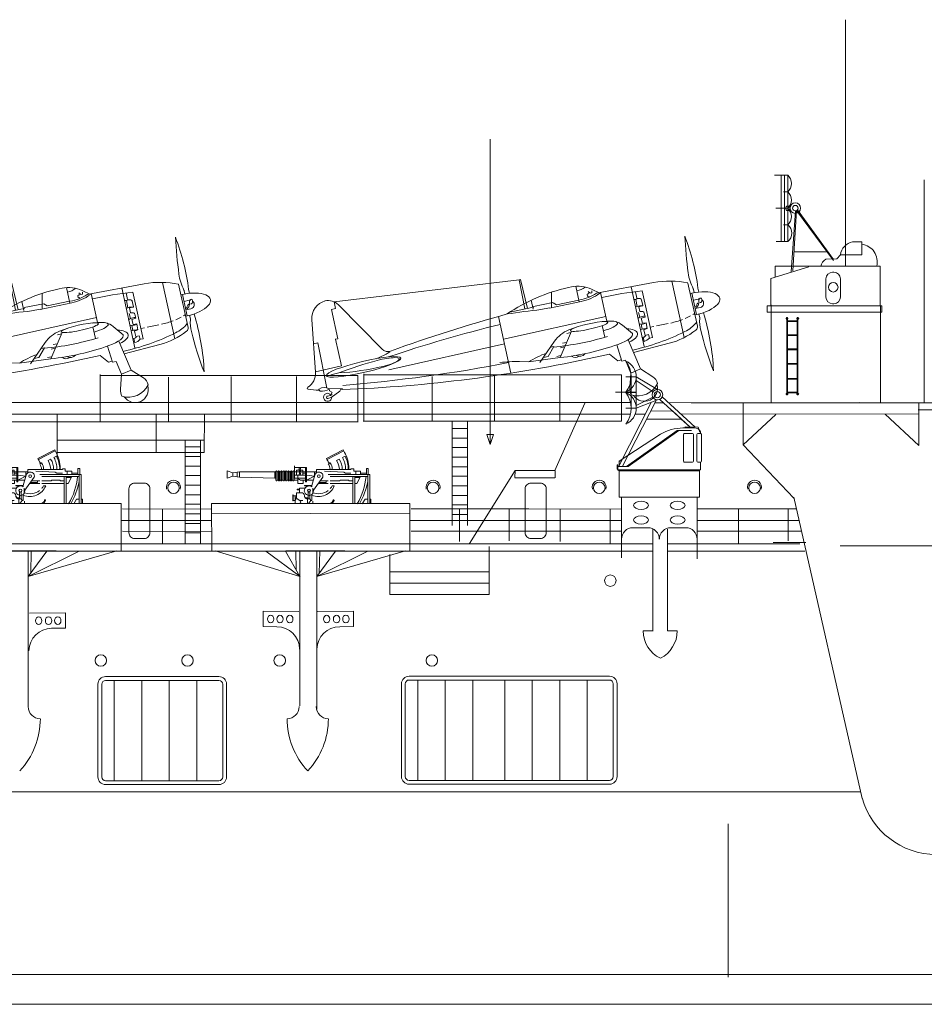
# Model space of a CAD drawing. Extents: x 75 to 2034, y 49 to 899.
# Drawn here: x 818 to 886, y 49 to 123 of the extents above; entities that cross this region are included whole.
import ezdxf

# ---------------------------------------------------------------- set-up
doc = ezdxf.new("R2010")
doc.units = 0
doc.header["$MEASUREMENT"] = 0
doc.layers.get('0').update_dxf_attribs({"linetype": 'CONTINUOUS'})
doc.layers.add('1', color=7, linetype='CONTINUOUS', lineweight=20)

# ---------------------------------------------------------------- blocks, each defined once
blk = doc.blocks.new('H_pa41_2')
at = {"layer": '1'}
for p, q in [((-5.526, 4.138), (-4.759, 4.138)), ((-5.526, 4.138), (-5.526, 4.138)), ((-4.759, 4.138), (-5.526, 4.138)), ((-5.526, 4.138), (-5.142, 4.138)), ((-5.142, 4.138), (-5.142, 1.79)), ((-4.759, 4.138), (-4.759, 1.79)), ((-4.759, 4.138), (-3.175, 3.204)), ((-3.503, 3.03), (-4.759, 3.878)), ((-5.526, 2.964), (-6.318, 2.995)), ((-4.759, 2.997), (-6.294, 2.997)), ((-5.526, 2.964), (-5.526, 2.997)), ((-5.526, 2.964), (-4.759, 2.964)), ((-3.64, 2.23), (-6.073, -2.591)), ((-5.805, -2.591), (-3.282, 2.371)), ((-4.759, 1.988), (-3.527, 2.626)), ((-3.175, 2.412), (-4.759, 1.79)), ((-2.996, 2.455), (-0.736, 0.389)), ((-0.355, 0.385), (-2.811, 2.653)), ((-5.526, 1.79), (-4.759, 1.79)), ((-4.759, 1.79), (-5.526, 1.79)), ((-3.694, 1.584), (-2.047, 1.588)), ((-2.047, 1.588), (-0.736, 0.389)), ((-1.392, 0.989), (-3.988, 0.981)), ((-0.736, 0.389), (-1.392, 0.989)), ((-1.112, 0.394), (-0.142, 0.382)), ((-1.112, 0.394), (-1.112, 0.301)), ((-0.142, 0.382), (0, 0))]:
    blk.add_line(p, q, dxfattribs=at)
for radius in [0.396, 0.233]:
    blk.add_circle((-3.175, 2.808), radius, dxfattribs=at)
for centre, radius, start, end in [((-7.079, 4.154), 1.937, 323.3082, 36.6918), ((-6.015, 4.154), 1.256, 292.8964, 67.1036), ((-7.13, 1.79), 1.988, 323.7985, 36.2015), ((-6.04, 1.79), 1.281, 293.63781, 66.36219)]:
    blk.add_arc(centre, radius, start, end, dxfattribs=at)
blk = doc.blocks.new('pa32_2')
at = {"layer": '1', "linetype": 'Continuous'}
for p, q in [((1.757, 5.181), (2.586, 5.185)), ((-3, 2.695), (0.079, 4.72)), ((-2.465, 2.29), (1.331, 5)), ((1.441, 5), (-2.347, 2.29)), ((2.405, 5), (1.331, 5)), ((1.79, 4.695), (1.79, 2.688)), ((1.858, 4.763), (2.476, 4.763)), ((2.544, 2.688), (2.544, 4.695)), ((2.798, 4.695), (2.798, 2.688)), ((3.073, 4.763), (2.866, 4.763)), ((3.073, 4.882), (3.073, 4.763)), ((3.14, 2.687), (3.14, 4.705)), ((-3.1, 2.432), (-3.149, 2.432)), ((-3.149, 2.432), (-3.149, 2.115)), ((-3.1, 2.048), (-3.1, 2.432)), ((-2.347, 2.29), (-3.1, 2.29)), ((-3, 2.29), (-3, 2.695)), ((-2.917, 2.695), (-3, 2.695)), ((-2.465, 2.29), (-3, 2.29)), ((2.476, 2.619), (1.858, 2.619)), ((2.866, 2.619), (3.073, 2.619)), ((3.073, 2.048), (3.073, 2.619)), ((-3.149, 2.115), (-3.1, 2.085)), ((-3, 1.979), (-3.1, 2.048)), ((-3.1, 2.048), (3.073, 2.048)), ((-3, 1.986), (3, 1.984)), ((-3, 1.979), (-3, 0)), ((-2.746, 1.986), (-2.958, 1.986)), ((2.707, 1.984), (2.92, 1.984)), ((3, 0), (3, 2.048)), ((-3, 0), (3, 0))]:
    blk.add_line(p, q, dxfattribs=at)
for centre, radius, start, end in [((1.761, 1.887), 3.295, 90.05754, 120.69104), ((2.632, 4.716), 0.471, 20.54242, 95.66414), ((1.858, 4.695), 0.0685, 90, 180), ((2.476, 4.695), 0.0685, 0, 90), ((2.866, 4.695), 0.0685, 90, 180), ((3.061, 4.681), 0.0834, 17.26774, 81.67934), ((1.858, 2.688), 0.0685, 180, 270), ((2.476, 2.688), 0.0685, 270, 0), ((2.866, 2.688), 0.0685, 180, 270), ((3.073, 2.687), 0.0676, 270, 0)]:
    blk.add_arc(centre, radius, start, end, dxfattribs=at)
blk = doc.blocks.new('H_pa16_2')
at = {"layer": '1', "color": 7, "linetype": 'Continuous'}
for p, q in [((0.84, 6.898), (2.092, 7.549)), ((2.133, 7.469), (0.881, 6.818)), ((2.092, 7.549), (2.192, 7.361)), ((0.895, 6.792), (0.84, 6.898)), ((1.594, 6.743), (1.787, 6.844)), ((2.035, 6.973), (2.222, 7.07)), ((-6.158, 5.828), (-6.586, 5.978)), ((-6.586, 5.978), (-6.586, 5.446)), ((-6.158, 5.828), (-5.677, 5.918)), ((-5.677, 5.918), (-5.677, 5.506)), ((-5.677, 5.918), (-3.032, 5.918)), ((-2.942, 5.918), (-3.032, 5.918)), ((-3.032, 5.918), (-3.032, 5.438)), ((-2.942, 5.933), (-2.942, 5.273)), ((-2.852, 5.273), (-2.852, 5.933)), ((-2.852, 5.918), (-2.761, 5.918)), ((-2.761, 5.933), (-2.761, 5.273)), ((-2.671, 5.273), (-2.671, 5.933)), ((-2.671, 5.918), (-2.581, 5.918)), ((-2.581, 5.933), (-2.581, 5.273)), ((-2.491, 5.273), (-2.491, 5.933)), ((-2.491, 5.918), (-2.401, 5.918)), ((-2.401, 5.933), (-2.401, 5.273)), ((-2.311, 5.273), (-2.311, 5.933)), ((-2.311, 5.918), (-2.221, 5.918)), ((-2.221, 5.933), (-2.221, 5.273)), ((-2.131, 5.273), (-2.131, 5.933)), ((-2.131, 5.918), (-2.041, 5.918)), ((-2.041, 5.933), (-2.041, 5.273)), ((-1.951, 5.273), (-1.951, 5.933)), ((-1.951, 5.918), (-1.861, 5.918)), ((-1.861, 5.933), (-1.861, 5.273)), ((-1.771, 5.273), (-1.771, 5.933)), ((-1.771, 5.918), (-1.681, 5.918)), ((-1.681, 5.933), (-1.681, 5.273)), ((-1.591, 5.273), (-1.591, 5.933)), ((-1.591, 5.918), (0.082, 5.918)), ((-1.552, 5.438), (-1.552, 6.365)), ((-0.655, 6.242), (-1.552, 6.242)), ((-1.399, 5.67), (-1.399, 6.041)), ((-1.399, 6.041), (-0.944, 6.041)), ((-0.944, 6.041), (-0.944, 5.67)), ((-0.734, 5.156), (-0.734, 6.242)), ((-0.655, 6.242), (-0.655, 5.156)), ((-0.06, 5.918), (-0.06, 5.58)), ((0.082, 5.837), (0.082, 6.092)), ((0.082, 6.092), (2.666, 6.092)), ((0.683, 5.955), (2.138, 5.895)), ((0.977, 6.508), (1.108, 6.576)), ((2.138, 5.895), (2.256, 5.817)), ((2.499, 6.092), (2.5, 6.163)), ((2.666, 6.092), (2.666, 6.126)), ((2.666, 6.126), (2.873, 6.126)), ((2.873, 6.126), (2.873, 5.955)), ((2.873, 5.955), (3.381, 5.955)), ((3.02, 5.955), (3.02, 5.706)), ((3.381, 5.955), (3.381, 5.706)), ((3.82, 5.706), (3.82, 6.163)), ((3.82, 6.163), (3.958, 6.163)), ((3.958, 6.163), (3.958, 5.706)), ((-6.586, 5.446), (-6.158, 5.596)), ((-6.158, 5.828), (-6.158, 5.596)), ((-5.677, 5.506), (-6.158, 5.596)), ((-5.842, 5.887), (-5.842, 5.537)), ((-3.032, 5.438), (-5.677, 5.506)), ((-3.032, 5.438), (-2.942, 5.438)), ((-2.852, 5.283), (-2.761, 5.283)), ((-2.671, 5.283), (-2.581, 5.283)), ((-2.491, 5.283), (-2.401, 5.283)), ((-2.311, 5.283), (-2.221, 5.283)), ((-2.131, 5.283), (-2.041, 5.283)), ((-1.951, 5.283), (-1.861, 5.283)), ((-1.771, 5.283), (-1.681, 5.283)), ((-1.591, 5.438), (-0.734, 5.438)), ((-1.591, 5.283), (-1.316, 5.283)), ((-0.734, 5.67), (-1.552, 5.67)), ((-1.316, 5.67), (-1.316, 5.046)), ((-0.144, 5.283), (-1.025, 5.283)), ((-0.944, 5.817), (-0.734, 5.817)), ((-0.902, 5.046), (-0.902, 5.283)), ((-0.655, 5.156), (-0.734, 5.156)), ((-0.06, 5.58), (-0.655, 5.67)), ((-0.655, 5.283), (-0.06, 5.58)), ((-0.253, 4.891), (-0.035, 5.67)), ((-0.135, 4.527), (0.564, 5.514)), ((0.374, 5.246), (0.969, 5.246)), ((0.809, 5.118), (0.809, 5.246)), ((0.969, 5.706), (4.069, 5.706)), ((1.119, 5.556), (3.919, 5.556)), ((1.119, 5.246), (1.83, 5.246)), ((1.83, 5.246), (1.866, 5.283)), ((1.866, 5.283), (2.499, 5.283)), ((2.256, 5.817), (2.666, 5.817)), ((2.499, 5.283), (2.499, 5.246)), ((2.499, 5.246), (2.804, 5.246)), ((2.804, 3.52), (2.804, 5.556)), ((2.954, 5.556), (2.954, 3.52)), ((2.954, 5.494), (3.347, 5.494)), ((3.381, 5.556), (3.097, 5.046)), ((3.381, 5.817), (3.82, 5.817)), ((3.919, 3.52), (3.919, 5.706)), ((4.069, 5.706), (4.069, 3.52)), ((-1.188, 4.604), (-1.345, 4.604)), ((-1.345, 4.604), (-1.345, 4.558)), ((-1.345, 4.558), (-1.188, 4.558)), ((-1.316, 5.046), (-0.902, 5.046)), ((-0.767, 4.695), (-1.188, 4.695)), ((-1.188, 4.695), (-1.188, 4.348)), ((-0.253, 4.891), (-0.807, 4.891)), ((-0.807, 4.891), (-0.807, 4.855)), ((-0.807, 4.855), (-0.253, 4.855)), ((-0.532, 4.417), (-0.532, 3.9)), ((-0.412, 4.417), (-0.412, 3.9)), ((-0.253, 4.891), (-0.253, 4.778)), ((-0.195, 4.286), (-0.195, 4.684)), ((-0.195, 4.361), (-0.135, 4.452)), ((-0.135, 4.452), (-0.135, 4.527)), ((0.969, 5.046), (0.233, 5.046)), ((0.284, 5.118), (0.809, 5.118)), ((2.804, 5.046), (1.119, 5.046)), ((1.267, 4.863), (1.42, 4.863)), ((3.097, 5.046), (2.954, 5.046)), ((-1.652, 4.187), (-1.688, 4.187)), ((-1.688, 4.187), (-1.688, 3.736)), ((-1.688, 3.736), (-1.652, 3.736)), ((-1.652, 3.736), (-1.652, 4.187)), ((-1.652, 4.126), (-1.401, 4.126)), ((-1.652, 3.772), (-1.51, 3.772)), ((-1.51, 4.126), (-1.51, 3.772)), ((-1.51, 3.994), (-1.163, 3.754)), ((-1.51, 3.772), (-1.51, 3.51)), ((-1.047, 4.348), (-1.401, 4.348)), ((-1.401, 4.348), (-1.401, 3.918)), ((-1.163, 3.754), (-0.94, 3.754)), ((-0.807, 4.094), (-0.807, 4.108)), ((-0.807, 4.094), (-0.807, 4.05)), ((-0.687, 3.974), (-0.577, 3.974)), ((-0.577, 3.9), (-0.657, 3.9)), ((-0.594, 3.974), (-0.532, 3.974)), ((-0.577, 3.9), (-0.577, 3.564)), ((-0.577, 3.9), (-0.412, 3.9)), ((-0.329, 3.766), (-0.49, 3.564)), ((-0.412, 3.9), (-0.329, 3.766)), ((-0.265, 3.766), (-0.329, 3.766)), ((-0.265, 4.219), (-0.265, 3.766)), ((-0.177, 3.711), (-0.177, 3.564)), ((3.733, 3.865), (3.512, 3.52)), ((3.919, 3.865), (3.733, 3.865)), ((4.159, 3.865), (4.069, 3.865)), ((4.159, 3.52), (4.159, 3.865)), ((-0.49, 3.564), (-0.577, 3.564)), ((-2.201, 0), (2.201, 0))]:
    blk.add_line(p, q, dxfattribs=at)
at = {"layer": '1', "color": 188, "linetype": 'Continuous', "lineweight": 13}
for p, q in [((1.268, 3.548), (1.413, 3.761)), ((1.124, 3.548), (1.268, 3.548)), ((1.413, 3.548), (1.124, 3.548))]:
    blk.add_line(p, q, dxfattribs=at)
at = {"layer": '1', "color": 7, "linetype": 'Continuous'}
for centre in [(0.263, 5.586), (-0.472, 4.503)]:
    blk.add_circle(centre, 0.105, dxfattribs=at)
for centre, radius, start, end in [((-0.081, 6.139), 2.581, 0.51909, 28.30787), ((-0.876, 5.666), 2.098, 24.53096, 32.44354), ((0.349, 5.998), 1.451, 3.72569, 30.90754), ((0.843, 6.152), 1.17, 357.0794, 36.25414), ((0.681, 6.18), 1.569, 356.77106, 30.32034), ((0.656, 6.166), 1.808, 357.66688, 29.9933), ((-2.897, 5.933), 0.045, 0, 180), ((-2.716, 5.933), 0.045, 0, 180), ((-2.536, 5.933), 0.045, 0, 180), ((-2.356, 5.933), 0.045, 0, 180), ((-2.176, 5.933), 0.045, 0, 180), ((-1.996, 5.933), 0.045, 0, 180), ((-1.816, 5.933), 0.045, 0, 180), ((-1.636, 5.933), 0.045, 0, 180), ((-1.282, 6.167), 0.087, 300.3808, 59.6192), ((-1.549, 5.881), 0.376, 325.8959, 34.1041), ((-1.189, 6.167), 0.087, 300.3808, 59.6192), ((-1.456, 5.881), 0.376, 325.8959, 34.1041), ((0.263, 5.586), 0.309, 346.47376, 167.7286), ((0.17, 6.011), 0.947, 4.91311, 32.2797), ((0.465, 6.111), 0.794, 358.60935, 35.86372), ((-2.897, 5.273), 0.045, 180, 0), ((-2.716, 5.273), 0.045, 180, 0), ((-2.536, 5.273), 0.045, 180, 0), ((-2.356, 5.273), 0.045, 180, 0), ((-2.176, 5.273), 0.045, 180, 0), ((-1.996, 5.273), 0.045, 180, 0), ((-1.816, 5.273), 0.045, 180, 0), ((-1.636, 5.273), 0.045, 180, 0), ((-1.025, 5.633), 0.351, 213.93351, 270), ((-1.032, 5.985), 4.841, 329.39139, 354.91083), ((-1.328, 6.184), 5.339, 330.0733, 349.35368), ((-0.472, 4.503), 0.352, 51.47678, 321.971), ((0.24, 5.337), 1.272, 246.59684, 338.11256), ((0.257, 5.423), 1.154, 246.27796, 308.03725), ((0.257, 5.423), 1.154, 318.26354, 330.99629), ((-1.508, 3.836), 0.0438, 266.70213, 93.29787), ((-1.201, 3.65), 0.111, 289.75468, 70.24532), ((-1.047, 4.108), 0.24, 0, 90), ((-0.687, 4.094), 0.12, 180, 270), ((-0.657, 4.05), 0.15, 180, 270), ((0.979, 3.887), 0.368, 293.25832, 340.76594), ((1.37, 3.765), 0.0432, 353.76893, 180)]:
    blk.add_arc(centre, radius, start, end, dxfattribs=at)
blk = doc.blocks.new('pa33_2')
at = {"layer": '1', "color": 7, "linetype": 'Continuous'}
for p, q in [((-0.357, 5.792), (-0.443, 5.792)), ((-0.443, 5.792), (-0.443, 5.65)), ((-0.414, 5.65), (-0.443, 5.65)), ((-0.414, 5.792), (-0.414, 0)), ((-0.357, 0), (-0.357, 5.792)), ((-0.357, 5.551), (0.357, 5.551)), ((-0.357, 5.494), (0.357, 5.494)), ((0.357, 5.792), (0.443, 5.792)), ((0.357, 0), (0.357, 5.792)), ((0.414, 5.792), (0.414, 0)), ((0.414, 5.65), (0.443, 5.65)), ((0.443, 5.792), (0.443, 5.65)), ((-0.357, 4.494), (0.357, 4.494)), ((-0.357, 4.437), (0.357, 4.437)), ((-0.357, 3.437), (0.357, 3.437)), ((-0.357, 3.38), (0.357, 3.38)), ((-0.357, 2.352), (0.357, 2.352)), ((-0.357, 2.295), (0.357, 2.295)), ((-0.357, 1.235), (0.357, 1.235)), ((-0.357, 1.178), (0.357, 1.178)), ((-0.443, 0), (-0.443, 0.143)), ((-0.414, 0.143), (-0.443, 0.143)), ((-0.357, 0), (-0.443, 0)), ((-0.357, 0.221), (0.357, 0.221)), ((-0.357, 0.164), (0.357, 0.164)), ((0.357, 0), (0.443, 0)), ((0.414, 0.143), (0.443, 0.143)), ((0.443, 0), (0.443, 0.143))]:
    blk.add_line(p, q, dxfattribs=at)
for centre, start, end in [((-0.443, 5.721), 90, 270), ((-0.357, 5.721), 270, 90), ((0.357, 5.721), 90, 270), ((0.443, 5.721), 270, 90), ((-0.443, 0.071), 90, 270), ((-0.357, 0.071), 270, 90), ((0.357, 0.071), 90, 270), ((0.443, 0.071), 270, 90)]:
    blk.add_arc(centre, 0.0286, start, end, dxfattribs=at)
blk = doc.blocks.new('H_pa37_2')
at = {"layer": '1', "color": 7, "linetype": 'Continuous'}
for p, q in [((2.088, 5.244), (2.778, 5.244)), ((2.778, 5.244), (2.778, 4.282)), ((0.921, 3.983), (0.108, 3.943)), ((1.192, 4.282), (0.921, 3.983)), ((2.778, 4.282), (1.192, 4.282)), ((-4.011, 2.507), (-1.165, 3.387)), ((4.146, 3.428), (-3.685, 3.428)), ((-3.685, 3.428), (-3.685, 2.607)), ((0.608, 2.981), (0.692, 2.981)), ((4.146, 0.474), (4.146, 3.428)), ((-4.011, 2.507), (-4.011, 0.474)), ((0.108, 1.123), (0.108, 2.481)), ((1.192, 2.481), (1.192, 1.123)), ((-4.282, 0.474), (4.282, 0.474)), ((-4.282, 0), (-4.282, 0.474)), ((4.282, 0), (-4.282, 0)), ((0.692, 0.623), (0.608, 0.623)), ((4.282, 0.474), (4.282, 0))]:
    blk.add_line(p, q, dxfattribs=at)
blk.add_circle((0.65, 1.856), 0.359, dxfattribs=at)
for centre, radius, start, end in [((2.316, 4.133), 1.134, 101.63915, 172.47511), ((2.622, 3.757), 1.318, 345.55896, 83.23865), ((0.43, 3.29), 0.727, 116.21378, 169.08752), ((0.608, 2.481), 0.5, 90, 180), ((0.692, 2.481), 0.5, 0, 90), ((0.608, 1.123), 0.5, 180, 270), ((0.692, 1.123), 0.5, 270, 0)]:
    blk.add_arc(centre, radius, start, end, dxfattribs=at)
blk = doc.blocks.new('H_pa40_2')
at = {"layer": '1', "color": 7, "linetype": 'Continuous', "lineweight": 9}
for p, q in [((-3.426, 6.381), (-4.405, 6.381)), ((-4.405, 6.381), (-3.426, 6.381)), ((-3.916, 6.381), (-3.916, 1.432)), ((-3.659, 6.381), (-3.659, 1.432)), ((-3.426, 6.381), (-3.426, 1.432)), ((-3.426, 6.381), (-3.426, 3.906)), ((-3.426, 6.381), (-3.426, 3.906)), ((-3.426, 5.144), (-3.731, 5.144)), ((-3.426, 3.906), (-3.426, 5.144)), ((-3.426, 3.906), (-4.316, 3.906)), ((-4.316, 3.906), (-3.426, 3.906)), ((-3.426, 3.906), (-3.426, 1.432)), ((-3.426, 3.906), (-3.426, 1.432)), ((-2.858, 3.718), (-3.172, -0.852)), ((-3.036, -0.773), (-2.762, 3.741)), ((-2.762, 3.741), (0, 0)), ((-2.697, 3.796), (-0.001, 0.09)), ((-3.426, 2.669), (-3.743, 2.669)), ((-3.426, 1.432), (-3.426, 2.669)), ((-3.426, 1.432), (-4.287, 1.432)), ((-2.95, 0.649), (-0.479, 0.649))]:
    blk.add_line(p, q, dxfattribs=at)
for centre, radius in [((-3.426, 3.906), 0.167), ((-2.858, 3.921), 0.391), ((-2.858, 3.921), 0.203)]:
    blk.add_circle(centre, radius, dxfattribs=at)
for centre, radius, start, end in [((-3.974, 5.762), 0.826, 311.52093, 48.47907), ((-3.986, 4.525), 0.834, 312.14095, 47.85905), ((-3.98, 3.288), 0.83, 311.82164, 48.17836), ((-3.906, 2.05), 0.783, 307.80699, 52.19301)]:
    blk.add_arc(centre, radius, start, end, dxfattribs=at)
blk = doc.blocks.new('pa27_2')
blk.add_lwpolyline([(-0.357, -2.071), (0.357, -2.071, 0.414214), (0.786, -1.643), (0.786, 1.643, 0.414214), (0.357, 2.071), (-0.357, 2.071, 0.414214), (-0.786, 1.643), (-0.786, -1.643, 0.414214)], format="xyb", close=True)
blk = doc.blocks.new('pa60_2')
at = {"layer": '1', "color": 7, "linetype": 'Continuous'}
for p, q in [((-9.375, 9.085), (-23.195, 7.434)), ((-9.278, 9.106), (-9.375, 9.085)), ((-9.375, 9.085), (-8.946, 6.903)), ((-8.753, 6.944), (-9.278, 9.106)), ((-3.595, 8.088), (0.675, 8.879)), ((2.034, 8.988), (2.963, 4.764)), ((3.242, 8.846), (3.95, 5.623)), ((-6.939, 8.163), (-6.951, 7.308)), ((-5.461, 8.552), (-5.681, 8.506)), ((-5.133, 8.599), (-4.876, 7.432)), ((-5.005, 8.016), (-5.133, 8.599)), ((-4.085, 8.106), (-4.212, 8.208)), ((-4.204, 8.082), (-4.066, 8.112)), ((-4.066, 8.112), (-4.06, 8.084)), ((-4.06, 8.084), (-3.943, 8.11)), ((-3.348, 8.078), (-3.958, 8.374)), ((-3.943, 8.11), (-3.943, 8.257)), ((-3.28, 8.146), (-2.806, 5.99)), ((-0.988, 8.571), (-0.024, 4.098)), ((-0.674, 8.197), (-0.565, 7.702)), ((-0.176, 8.251), (0.587, 4.778)), ((3.719, 8.125), (3.67, 8.348)), ((3.996, 8.456), (4.059, 8.172)), ((-23.195, 7.434), (-23.086, 6.939)), ((-8.462, 7.56), (-8.316, 6.896)), ((-8.292, 7.097), (-6.849, 7.383)), ((-4.738, 7.461), (-7.092, 6.972)), ((-6.945, 7.736), (-6.959, 7)), ((-6.572, 7.223), (-6.818, 7.373)), ((-5.975, 7.347), (-4.907, 7.572)), ((-4.297, 8.008), (-4.193, 8.031)), ((-4.26, 7.839), (-4.297, 8.008)), ((-4.156, 7.862), (-4.26, 7.839)), ((-4.193, 8.031), (-4.204, 8.082)), ((-4.138, 7.782), (-4.156, 7.862)), ((-0.656, 7.622), (-0.794, 7.625)), ((-0.656, 7.622), (-0.539, 7.092)), ((-0.565, 7.702), (-0.347, 7.685)), ((-0.213, 7.566), (-0.136, 7.178)), ((3.543, 8.09), (3.414, 8.061)), ((3.543, 8.09), (3.896, 6.484)), ((3.658, 7.566), (4.024, 7.646)), ((3.997, 7.347), (4.081, 7.365)), ((4.081, 7.365), (4.055, 7.308)), ((4.147, 7.381), (4.218, 7.39)), ((-23.086, 6.939), (-23.385, 6.873)), ((-23.385, 6.873), (-22.928, 4.674)), ((-19.61, 3.897), (-22.878, 7.211)), ((-8.409, 7.017), (-10.064, 6.667)), ((-8.28, 7.043), (-8.345, 7.029)), ((-7.737, 6.856), (-7.097, 6.996)), ((-5.975, 7.347), (-6.572, 7.223)), ((-0.709, 7.058), (-0.539, 7.092)), ((-0.443, 6.653), (-0.361, 6.283)), ((-0.185, 7.13), (-0.428, 7.077)), ((-0.428, 7.077), (-0.346, 6.704)), ((-0.346, 6.704), (-0.176, 6.711)), ((3.797, 6.934), (4.163, 7.014)), ((-24.856, 6.107), (-24.587, 2.17)), ((-10.913, 6.351), (-9.981, 2.109)), ((-2.885, 6.35), (-10.539, 4.65)), ((-0.361, 6.283), (-0.499, 6.184)), ((0.037, 6.305), (-0.238, 6.213)), ((-0.238, 6.213), (-0.155, 5.839)), ((-0.023, 6.608), (0.038, 6.302)), ((3.896, 6.484), (3.767, 6.456)), ((4.071, 6.526), (4.126, 6.274)), ((-6.314, 3.27), (-5.467, 5.243)), ((-3.159, 5.66), (-2.968, 4.793)), ((-0.907, 5.068), (-1.64, 5.691)), ((-0.248, 5.767), (-0.387, 5.783)), ((-0.298, 5.37), (-0.167, 5.398)), ((-0.167, 5.398), (-0.248, 5.767)), ((-0.155, 5.839), (0.121, 5.881)), ((0.208, 5.443), (-0.046, 5.339)), ((-0.046, 5.339), (0.044, 4.931)), ((0.121, 5.881), (0.208, 5.443)), ((0.42, 5.537), (0.7, 5.595)), ((0.899, 5.636), (1.762, 5.815)), ((-23.107, 4.643), (-22.928, 4.674)), ((-23.079, 4.657), (-22.638, 2.649)), ((-7.815, 2.903), (-6.727, 4.488)), ((-5.513, 5.137), (-5.807, 5.071)), ((-1.231, 4.604), (-0.291, 2.429)), ((-0.098, 4.79), (-0.031, 4.484)), ((0.044, 4.931), (0.308, 4.989)), ((0.308, 4.989), (0.364, 4.731)), ((0.364, 4.731), (0.587, 4.778)), ((-24.732, 4.294), (-24.421, 4.362)), ((-24.421, 4.362), (-23.732, 0.996)), ((-19.103, 2.352), (-10.46, 4.289)), ((-6.777, 4.099), (-7.199, 3.365)), ((-7.033, 4.042), (-6.777, 4.099)), ((-5.973, 4.065), (-6.268, 3.999)), ((-5.828, 4.404), (-6.122, 4.338)), ((-2.062, 4.23), (-1.693, 3.016)), ((-0.814, 3.64), (1.851, 4.338)), ((-8.663, 2.947), (-9.342, 2.971)), ((-6.296, 3.272), (-8.663, 2.947)), ((-7.199, 3.365), (-7.551, 3.288)), ((-6.247, 3.427), (-6.542, 3.361)), ((-2.619, 3.531), (-3.674, 3.299)), ((-2.001, 3.03), (-2.619, 3.531)), ((-1.716, 3.093), (-2.001, 3.03)), ((-1.693, 3.016), (-1.43, 3.074)), ((-1.43, 3.074), (-1.015, 2.116)), ((-22.638, 2.649), (-24.59, 2.219)), ((-0.291, 2.429), (-1.015, 2.116)), ((-0.291, 2.429), (0.633, 1.843)), ((-22.842, 2.127), (-23.446, 1.988)), ((-1.015, 2.116), (-1.099, 1)), ((-24.236, 0.752), (-24.322, 0.828)), ((-22.599, 0.96), (-23.565, 0.924)), ((-23.565, 0.924), (-23.536, 0.79)), ((-23.536, 0.79), (-23.366, 0.696)), ((-22.779, 0.753), (-23.427, 0.295)), ((-22.692, 0.901), (-22.779, 0.753)), ((-22.591, 0.923), (-22.692, 0.901)), ((-22.599, 0.96), (-22.581, 0.877)), ((-23.461, 0.45), (-23.706, 0.378)), ((-23.427, 0.295), (-23.661, 0.226)), ((-23.37, 0.515), (-23.461, 0.45)), ((-23.351, 0.627), (-23.392, 0.618)), ((-23.392, 0.618), (-23.37, 0.515)), ((-23.366, 0.696), (-23.351, 0.627))]:
    blk.add_line(p, q, dxfattribs=at)
for centre, radius, start, end in [((-13.049, 6.207), 17.193, 7.51844, 20.96081), ((41.489, 14.62), 38.549, 183.36554, 187.48233), ((6.761, 10.059), 3.522, 187.48233, 207.84317), ((1.875, 2.414), 6.576, 78.00094, 100.50881), ((-2.845, -4.398), 13.212, 102.397, 124.18988), ((-4.966, 6.297), 2.308, 64.12135, 102.397), ((-5.417, 9.839), 1.627, 282.78902, 307.19098), ((2.083, -14.855), 23.216, 95.58537, 103.13697), ((3.414, 8.291), 0.263, 12.397, 27.84317), ((-23.502, 6.2), 1.357, 105.96613, 183.91071), ((-23.645, 6.455), 1.077, 44.60004, 102.397), ((-5.276, 10.433), 2.885, 278.65713, 305.63012), ((-5.468, 10.979), 3.593, 281.72713, 306.1573), ((-0.417, 7.247), 0.444, 78.51668, 122.50322), ((-0.358, 7.538), 0.148, 11.20764, 78.51668), ((4.093, 7.33), 0.323, 86.82673, 102.397), ((4.093, 7.33), 0.323, 282.397, 52.31687), ((-2.621, -42.98), 50.098, 95.86152, 98.78111), ((-0.306, 6.584), 0.559, 77.52319, 114.7226), ((-0.176, 7.17), 0.0409, 257.52319, 11.20764), ((-0.152, 6.582), 0.132, 11.20764, 102.397), ((-11.967, 1.534), 17.139, 2.52648, 17.28317), ((19.709, -102.529), 113.105, 105.36979, 110.0004), ((-2.153, -3.493), 9.505, 93.86405, 111.60294), ((-2.526, 4.614), 1.394, 50.57109, 75.82107), ((0.137, 4.936), 1.436, 94.48536, 110.38458), ((0.862, 11.189), 5.445, 281.63493, 291.39891), ((1.809, 7.635), 2.707, 296.48803, 320.20011), ((0.862, 11.189), 5.445, 293.53605, 298.12885), ((0.862, 11.189), 5.445, 300.33031, 301.94004), ((6.823, 5.956), 2.702, 174.92997, 193.97454), ((3.869, 6.218), 0.263, 354.92997, 12.397), ((15.749, -101.034), 110.033, 103.95256, 108.49195), ((-4.786, 3.156), 2.354, 111.60294, 145.53438), ((-4.546, 20.388), 16.955, 282.397, 296.48803), ((-0.412, 7.385), 1.627, 275.76885, 289.34007), ((-0.14, 6.124), 0.718, 267.72661, 298.15441), ((0.473, 9.602), 5.441, 284.66495, 308.31895), ((3.667, 5.56), 0.29, 308.31895, 12.397), ((28.539, 11.36), 25.08, 193.97454, 201.20258), ((-8.394, 22.842), 18.849, 274.85373, 287.35819), ((-0.128, 5.041), 0.253, 276.70939, 337.6722), ((-0.222, 5.231), 0.771, 284.38933, 319.56421), ((-19.181, 4.32), 0.602, 224.60004, 290.0004), ((-8.199, 21.529), 18.356, 275.951, 289.82129), ((-12.959, -23.579), 27.54, 104.75313, 111.02963), ((-26.706, 108.08), 107.282, 272.20345, 282.397), ((-9.653, -5.943), 8.919, 87.99698, 97.39906), ((-4.496, -3.79), 7.922, 110.9777, 121.73543), ((-5.161, 3.677), 0.407, 225.72111, 310.81268), ((-4.853, 3.872), 0.505, 239.78713, 321.67378), ((-23.794, 19.751), 17.65, 273.09206, 283.88063), ((-31.753, 114.646), 113.822, 274.63797, 280.93939), ((-25.8, 2.087), 1.216, 301.38303, 3.91071), ((0.23, 1.208), 0.752, 9.15771, 57.62814), ((-25.128, 0.986), 0.0731, 121.38303, 258.84521), ((-24.423, 4.564), 3.72, 258.84521, 271.34917), ((-24.283, 0.872), 0.0587, 120.69947, 228.41584), ((-23.937, 0.29), 0.735, 59.58762, 120.69947), ((-24.15, 1.973), 1.224, 265.97748, 298.81652), ((-0.152, 0.929), 0.95, 175.70444, 208.17862), ((-0.505, 2.054), 1.646, 252.89181, 333.83794), ((0, 0.974), 0.974, 213.51641, 16.63276), ((-23.683, 0.302), 0.302, 33.95263, 4.72284), ((-23.683, 0.302), 0.0794, 106.51358, 286.60985)]:
    blk.add_arc(centre, radius, start, end, dxfattribs=at)
at = {"layer": '1', "color": 7, "linetype": 'Continuous', "extrusion": (0, 0, -1)}
for centre, major_axis, ratio, start_param, end_param in [((3.719, 7.287), (-1.901, -0.418), 0.422228, 1.570796, 4.712389), ((4.172, 7.532), (0.059, 0.191), 0.540775, 3.501326, 8.514129), ((3.95, 7.196), (-0.092, -0.162), 0.327347, 3.778354, 8.834781), ((-4.143, 5.595), (1.398, 0.307), 0.141268, 5.477258, 10.300996), ((-3.691, 5.487), (-1.671, -0.367), 0.213592, 2.183168, 4.381121), ((-1.768, 4.8), (-1.231, -0.284), 0.446597, 2.043491, 4.29135), ((-3.092, 4.539), (2.203, 0.483), 0.254522, 6.197774, 7.37886), ((-19.733, 3.41), (-0.696, -0.308), 0.110028, 2.68377, 5.232762), ((-19.619, 2.873), (1.292, 0.299), 0.198052, 4.481475, 7.853982)]:
    blk.add_ellipse(centre, major_axis=major_axis, ratio=ratio, start_param=start_param, end_param=end_param, dxfattribs=at)
blk.add_ellipse((-20.99, 2.577), major_axis=(-2.791, -0.658), ratio=0.143035, dxfattribs=at)

msp = doc.modelspace()

# ---------------------------------------------------------------- linework, layer by layer
at = {"layer": '1', "color": 188, "linetype": 'Continuous', "lineweight": 15}
for p, q in [((879.826, 104.142), (879.826, 122.523)), ((874.272, 101.199), (874.272, 93.874)), ((882.441, 101.099), (882.441, 93.913)), ((810.902, 86.37), (825.71, 86.37)), ((825.71, 86.37), (825.71, 82.82)), ((832.468, 86.37), (847.277, 86.37)), ((847.277, 86.37), (847.277, 82.82))]:
    msp.add_line(p, q, dxfattribs=at)
at = {"layer": '1', "color": 7}
for p, q in [((853.284, 90.763), (853.272, 113.587)), ((885.719, 110.566), (885.719, 93.913)), ((824.147, 92.466), (824.147, 95.993)), ((824.147, 95.919), (843.404, 95.919)), ((829.257, 95.798), (829.257, 92.454)), ((833.933, 95.863), (833.933, 92.506)), ((838.816, 92.506), (838.816, 95.863)), ((843.404, 95.928), (843.404, 92.439)), ((843.83, 92.519), (843.83, 96.046)), ((843.83, 95.972), (863.088, 95.972)), ((848.94, 95.852), (848.94, 92.507)), ((853.616, 95.917), (853.616, 92.559)), ((858.499, 92.559), (858.499, 95.917)), ((863.088, 95.982), (863.092, 92.525)), ((865.593, 93.898), (866.235, 93.898)), ((880.891, 93.94), (880.891, 93.94)), ((864.14, 93.038), (864.86, 93.037)), ((885.264, 93.366), (954.876, 93.445)), ((853.024, 91.519), (853.115, 91.52)), ((853.284, 90.763), (853.024, 91.519)), ((853.113, 91.519), (853.525, 91.511)), ((853.525, 91.511), (853.284, 90.763)), ((831.893, 91.108), (820.935, 91.108)), ((855.15, 88.828), (855.138, 88.308)), ((825.82, 85.956), (832.468, 85.944)), ((828.808, 85.931), (828.808, 83.338)), ((847.38, 85.956), (856.178, 85.958)), ((850.985, 85.907), (850.985, 83.522)), ((854.712, 83.579), (854.712, 85.963)), ((854.913, 85.956), (863.126, 85.944)), ((858.518, 85.907), (858.518, 83.522)), ((862.245, 83.322), (862.245, 85.963)), ((868.745, 85.956), (876.168, 85.958)), ((871.83, 85.907), (871.83, 83.355)), ((875.558, 83.579), (875.558, 85.963)), ((825.745, 85.097), (832.486, 85.093)), ((847.305, 85.097), (856.211, 85.099)), ((854.838, 85.097), (863.126, 85.105)), ((868.802, 85.097), (876.354, 85.099)), ((825.82, 84.298), (832.486, 84.276)), ((847.38, 84.298), (856.211, 84.3)), ((854.913, 84.298), (863.108, 84.303)), ((868.802, 84.298), (876.487, 84.3)), ((874.419, 83.437), (876.861, 83.437)), ((879.43, 83.196), (973.173, 83.196)), ((811.191, 82.79), (865.442, 82.79)), ((839.083, 80.903), (836.508, 82.799)), ((866.536, 82.79), (876.805, 82.79)), ((708.694, 64.819), (880.952, 64.819)), ((871.056, 50.961), (871.056, 62.428)), ((513.109, 51.166), (1127.397, 51.166)), ((399.149, 48.933), (1412.551, 48.933))]:
    msp.add_line(p, q, dxfattribs=at)
at = {"layer": '1', "color": 7, "linetype": 'Continuous'}
for p, q in [((863.786, 93.9), (789.725, 93.907)), ((858.12, 88.825), (860.365, 93.872)), ((868.343, 93.899), (866.617, 93.9)), ((1106.773, 93.878), (868.305, 93.899)), ((855.019, 93.049), (764.416, 93.049)), ((820.925, 93.049), (820.925, 89.788)), ((828.312, 93.049), (828.312, 90.165)), ((831.916, 90.165), (831.941, 93.056)), ((854.006, 93.049), (863.775, 93.038)), ((867.551, 93.056), (885.32, 93.049)), ((767.677, 92.475), (843.351, 92.475)), ((843.787, 92.528), (863.092, 92.525)), ((850.436, 92.511), (850.436, 84.713)), ((851.579, 84.713), (851.579, 92.511)), ((850.436, 91.966), (851.579, 91.966)), ((850.436, 91.252), (851.579, 91.252)), ((830.485, 91.133), (830.485, 83.335)), ((830.485, 90.588), (831.627, 90.588)), ((831.627, 83.335), (831.627, 91.133)), ((850.436, 90.538), (851.579, 90.538)), ((820.925, 90.165), (831.916, 90.165)), ((830.485, 89.874), (831.627, 89.874)), ((850.436, 89.823), (851.579, 89.823)), ((830.485, 89.16), (831.627, 89.16)), ((850.436, 89.109), (851.579, 89.109)), ((830.485, 88.446), (831.627, 88.446)), ((850.436, 88.395), (851.579, 88.395)), ((851.749, 83.362), (855.145, 88.818)), ((855.129, 88.825), (858.123, 88.825)), ((858.133, 88.825), (858.133, 88.291)), ((830.485, 87.731), (831.627, 87.731)), ((850.436, 87.681), (851.579, 87.681)), ((858.123, 88.291), (855.129, 88.291)), ((830.485, 87.017), (831.627, 87.017)), ((850.436, 86.966), (851.579, 86.966)), ((830.485, 86.303), (831.627, 86.303)), ((850.436, 86.252), (851.579, 86.252)), ((830.485, 85.588), (831.627, 85.588)), ((850.436, 85.538), (851.579, 85.538)), ((830.485, 84.874), (831.627, 84.874)), ((830.485, 84.16), (831.627, 84.16)), ((865.435, 84.442), (865.435, 76.822)), ((866.545, 84.442), (866.545, 76.84)), ((810.501, 83.359), (825.729, 83.359)), ((825.513, 83.359), (865.442, 83.359)), ((866.536, 83.359), (876.416, 83.359)), ((818.769, 82.813), (818.769, 71.218)), ((818.769, 80.905), (822.577, 82.809)), ((818.769, 80.905), (820.154, 82.8)), ((839.05, 80.905), (832.726, 82.822)), ((839.05, 80.905), (837.997, 82.789)), ((839.05, 82.805), (839.05, 71.241)), ((840.336, 82.813), (840.336, 70.997)), ((840.336, 80.905), (844.144, 82.809)), ((840.336, 80.905), (841.721, 82.8)), ((845.78, 82.551), (845.78, 79.555)), ((853.211, 79.555), (853.211, 83.155)), ((853.211, 81.26), (845.78, 81.26)), ((853.211, 80.398), (853.211, 81.26)), ((845.78, 80.398), (853.211, 80.398)), ((845.78, 79.555), (853.211, 79.555)), ((864.721, 76.836), (865.435, 76.836)), ((866.545, 76.836), (867.26, 76.836))]:
    msp.add_line(p, q, dxfattribs=at)
at = {"layer": '1', "color": 7, "linetype": 'Continuous', "lineweight": 15}
for p, q in [((872.187, 93.885), (872.187, 90.742)), ((885.323, 90.697), (885.323, 93.897)), ((872.187, 90.742), (874.633, 93.027)), ((882.808, 93.044), (885.323, 90.697)), ((872.182, 90.746), (875.986, 86.76)), ((875.971, 86.846), (881.084, 64.32)), ((832.475, 82.82), (832.468, 86.37)), ((863.093, 82.295), (863.093, 86.805)), ((868.755, 82.23), (868.755, 86.805)), ((847.284, 85.638), (832.475, 85.588)), ((863.951, 84.554), (865.067, 84.554)), ((867.898, 84.554), (866.782, 84.554)), ((818.769, 80.905), (825.379, 82.82)), ((818.947, 81.136), (818.981, 82.82)), ((838.761, 82.82), (838.795, 81.37)), ((840.336, 80.905), (846.946, 82.82)), ((840.514, 81.136), (840.548, 82.82)), ((821.546, 78.185), (818.866, 78.173)), ((821.546, 78.185), (821.546, 77.042)), ((838.988, 78.286), (836.308, 78.304)), ((836.308, 78.304), (836.308, 77.161)), ((843.07, 78.304), (840.39, 78.293)), ((843.07, 78.304), (843.07, 77.161)), ((820.515, 77.038), (821.546, 77.042)), ((837.338, 77.157), (836.308, 77.161)), ((842.04, 77.157), (843.07, 77.161)), ((823.971, 68.298), (823.971, 72.914)), ((824.256, 72.858), (824.256, 72.594)), ((824.542, 73.43), (833.016, 73.43)), ((824.542, 73.144), (833.016, 73.144)), ((825.186, 68.584), (825.186, 73.144)), ((827.243, 68.584), (827.243, 73.144)), ((829.3, 68.584), (829.3, 73.144)), ((829.3, 68.584), (829.3, 73.144)), ((829.3, 73.144), (831.357, 73.144)), ((831.357, 73.144), (830.329, 73.144)), ((831.357, 68.584), (831.357, 73.144)), ((832.386, 73.144), (831.357, 73.144)), ((833.301, 72.594), (833.301, 72.858)), ((833.587, 67.112), (833.587, 72.872)), ((846.651, 68.325), (846.651, 72.941)), ((846.937, 72.885), (846.937, 72.621)), ((847.223, 73.456), (855.696, 73.456)), ((847.223, 73.171), (855.696, 73.171)), ((847.866, 68.61), (847.866, 73.171)), ((849.924, 68.61), (849.924, 73.171)), ((851.981, 68.61), (851.981, 73.171)), ((853.724, 73.456), (862.198, 73.456)), ((853.724, 73.171), (862.198, 73.171)), ((854.368, 68.61), (854.368, 73.171)), ((856.425, 68.61), (856.425, 73.171)), ((858.482, 68.61), (858.482, 73.171)), ((860.539, 68.61), (860.539, 73.171)), ((862.483, 72.621), (862.483, 72.885)), ((862.769, 67.139), (862.769, 72.899)), ((824.256, 68.298), (824.256, 72.594)), ((833.301, 67.112), (833.301, 72.594)), ((846.937, 68.325), (846.937, 72.621)), ((862.483, 67.139), (862.483, 72.621)), ((825.186, 68.584), (825.186, 65.641)), ((827.243, 68.584), (827.243, 65.641)), ((829.3, 68.584), (829.3, 65.641)), ((831.357, 68.584), (831.357, 65.641)), ((847.866, 68.61), (847.866, 65.668)), ((849.924, 68.61), (849.924, 65.668)), ((851.981, 68.61), (851.981, 65.668)), ((854.368, 68.61), (854.368, 65.668)), ((856.425, 68.61), (856.425, 65.668)), ((858.482, 68.61), (858.482, 65.668)), ((860.539, 68.61), (860.539, 65.668)), ((823.971, 65.927), (823.971, 68.298)), ((824.256, 65.927), (824.256, 68.298)), ((833.301, 68.298), (833.301, 65.927)), ((833.587, 68.298), (833.587, 65.927)), ((846.651, 65.954), (846.651, 68.325)), ((846.937, 65.954), (846.937, 68.325)), ((862.483, 68.325), (862.483, 65.954)), ((862.769, 68.325), (862.769, 65.954)), ((833.016, 65.641), (824.542, 65.641)), ((855.696, 65.668), (847.223, 65.668)), ((862.198, 65.668), (853.724, 65.668)), ((833.016, 65.356), (824.542, 65.356)), ((855.696, 65.382), (847.223, 65.382)), ((862.198, 65.382), (853.724, 65.382))]:
    msp.add_line(p, q, dxfattribs=at)
at = {"layer": '1', "color": 7, "linetype": 'Continuous'}
for centre in [(829.615, 87.537), (849.015, 87.537), (861.435, 87.537), (873.043, 87.537), (862.262, 80.597), (824.191, 74.631), (830.662, 74.631), (837.557, 74.631), (848.929, 74.631)]:
    msp.add_circle(centre, 0.429, dxfattribs=at)
at = {"layer": '1', "color": 7}
for centre in [(829.613, 87.575), (849.013, 87.575), (861.433, 87.575), (873.04, 87.575)]:
    msp.add_arc(centre, 0.524, 343.49308, 194.68816, dxfattribs=at)
at = {"layer": '1', "color": 7, "linetype": 'Continuous', "lineweight": 15}
for centre, radius, start, end in [((863.951, 83.697), 0.857, 90, 180), ((865.067, 83.697), 0.857, 0, 90), ((866.782, 83.697), 0.857, 90, 180), ((867.898, 83.697), 0.857, 0, 90), ((820.523, 75.323), 1.714, 90.25024, 178.84804), ((837.331, 75.443), 1.714, 1.15196, 89.74976), ((842.047, 75.443), 1.714, 90.25024, 178.84804), ((824.542, 72.858), 0.571, 90, 180), ((824.542, 72.858), 0.286, 90, 180), ((833.016, 72.858), 0.571, 0, 90), ((833.016, 72.858), 0.286, 0, 90), ((847.223, 72.885), 0.571, 90, 180), ((847.223, 72.885), 0.286, 90, 180), ((862.198, 72.885), 0.571, 0, 90), ((862.198, 72.885), 0.286, 0, 90), ((824.542, 65.927), 0.571, 180, 270), ((824.542, 65.927), 0.286, 180, 270), ((833.016, 65.927), 0.571, 270, 0), ((833.016, 65.927), 0.286, 270, 0), ((847.223, 65.954), 0.571, 180, 270), ((847.223, 65.954), 0.286, 180, 270), ((862.198, 65.954), 0.571, 270, 0), ((862.198, 65.954), 0.286, 270, 0)]:
    msp.add_arc(centre, radius, start, end, dxfattribs=at)
at = {"layer": '1', "color": 7, "linetype": 'Continuous'}
for centre, radius, start, end in [((866.977, 76.836), 2.256, 180, 244.39182), ((864.986, 76.836), 2.274, 296.53264, 0), ((819.669, 71.18), 0.9, 180, 269.33182), ((838.107, 71.18), 0.9, 270, 0), ((841.192, 71.18), 0.9, 180, 269.33182), ((813.949, 70.28), 5.72, 316.90777, 0), ((843.826, 70.28), 5.72, 179.99907, 223.09255), ((835.473, 70.28), 5.72, 316.90777, 0), ((886.667, 65.921), 5.802, 195.68172, 269.38347)]:
    msp.add_arc(centre, radius, start, end, dxfattribs=at)
at = {"layer": '1', "color": 7, "linetype": 'Continuous', "lineweight": 15}
for centre, major_axis, ratio in [((864.556, 86.229), (0.565, 0), 0.538462), ((867.293, 86.229), (-0.565, 0), 0.538462), ((864.556, 85.132), (0.565, 0), 0.538462), ((867.293, 85.132), (-0.565, 0), 0.538462), ((836.879, 77.73), (0, -0.286), 0.826617), ((837.573, 77.727), (0, -0.286), 0.826617), ((838.308, 77.724), (0, -0.286), 0.826617), ((841.07, 77.724), (0, -0.286), 0.826617), ((841.805, 77.727), (0, -0.286), 0.826617), ((842.499, 77.73), (0, -0.286), 0.826617), ((819.546, 77.605), (0, -0.286), 0.826617), ((820.281, 77.608), (0, -0.286), 0.826617), ((820.974, 77.611), (0, -0.286), 0.826617)]:
    msp.add_ellipse(centre, major_axis=major_axis, ratio=ratio, dxfattribs=at)

# ---------------------------------------------------------------- block references
at = {"layer": '1', "color": 188, "linetype": 'Continuous', "lineweight": 15}
for name, p in [('H_pa40_2', (878.946, 104.518)), ('H_pa37_2', (878.268, 100.673)), ('H_pa41_2', (868.958, 91.689)), ('pa32_2', (865.933, 86.829))]:
    msp.add_blockref(name, p, dxfattribs=at)
at = {"layer": '1', "color": 7}
for name, p in [('pa60_2', (826.756, 93.903)), ('pa60_2', (864.816, 93.997)), ('pa33_2', (875.865, 94.474)), ('pa27_2', (827.074, 85.82)), ('pa27_2', (856.684, 85.82))]:
    msp.add_blockref(name, p, dxfattribs=at)
at = {"layer": '1', "color": 7, "linetype": 'Continuous', "lineweight": 15}
for p in [(818.65, 82.822), (840.217, 82.822)]:
    msp.add_blockref('H_pa16_2', p, dxfattribs=at)

doc.saveas('drawing.dxf')
